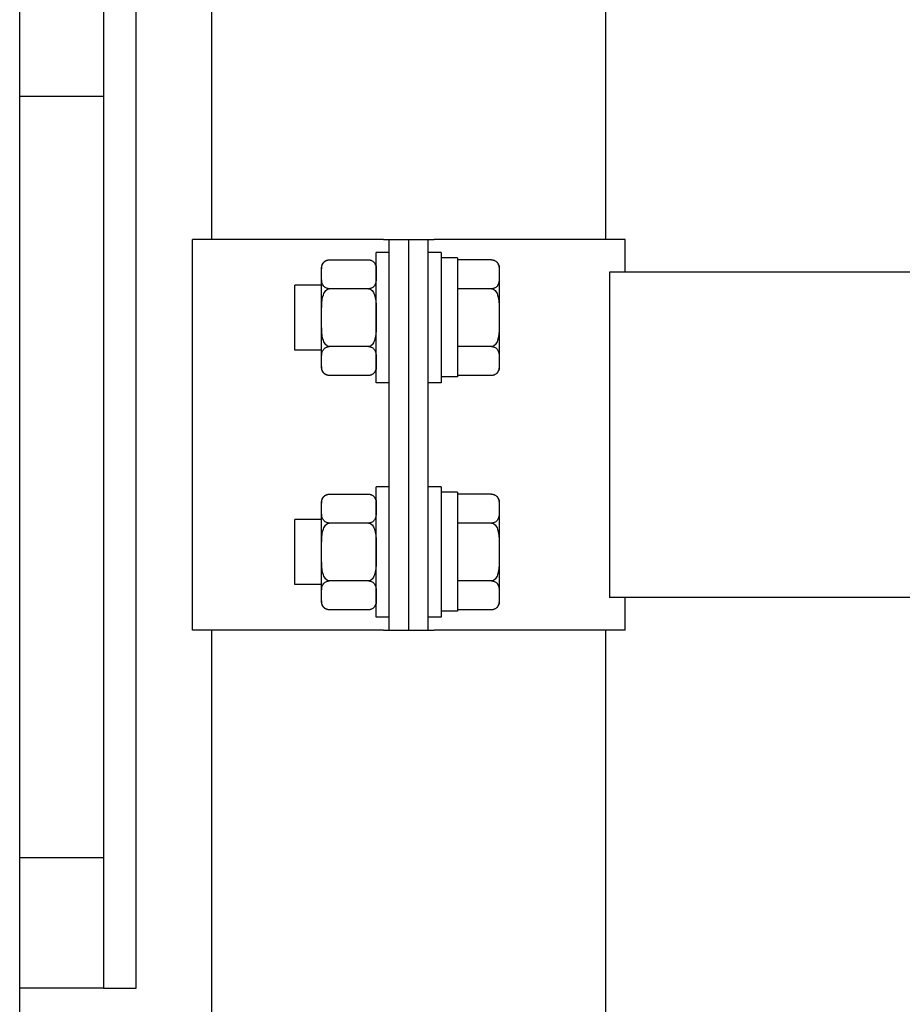
# Model space of a CAD drawing. Units: millimetres. Extents: x 29 to 11279, y 41 to 4727.
# Drawn here: x 10385 to 10399, y 2184 to 2199 of the extents above; entities that cross this region are included whole.
import ezdxf

# ---------------------------------------------------------------- set-up
doc = ezdxf.new("R2010")
doc.units = ezdxf.units.MM
doc.layers.add('BlueBox_Audience Seats', color=7, linetype='Continuous')

# ---------------------------------------------------------------- blocks, each defined once
blk = doc.blocks.new('BB藍盒子_二層移動式觀眾席(側剖)')
at = {"layer": 'BlueBox_Audience Seats', "extrusion": (2.22045e-16, 1, -2.22045e-16)}
for p, q in [((2909.211, 441.9), (2909.211, 330.5)), ((2911, 343), (2911, 377.9)), ((2912.164, 354.5), (2912.164, 369.9)), ((2918.214, 354.5), (2918.214, 369.9)), ((2910.5, 358.7), (2910.5, 356.7)), ((2910.5, 356.7), (2909.211, 356.7)), ((2910.5, 356.7), (2910.5, 345)), ((2914.801, 354.5), (2911.864, 354.5)), ((2911.864, 348.5), (2911.864, 354.5)), ((2914.801, 354.5), (2914.889, 354.5)), ((2914.889, 354.5), (2915.189, 354.5)), ((2914.889, 348.5), (2914.889, 354.5)), ((2915.189, 348.5), (2915.189, 354.5)), ((2915.189, 354.5), (2915.489, 354.5)), ((2915.189, 348.5), (2915.189, 354.5)), ((2915.489, 354.5), (2915.578, 354.5)), ((2915.489, 348.5), (2915.489, 354.5)), ((2918.514, 354.5), (2915.578, 354.5)), ((2918.514, 354), (2918.514, 354.5)), ((2914.689, 352.3), (2914.689, 354.3)), ((2914.889, 354.3), (2914.689, 354.3)), ((2915.689, 354.3), (2915.489, 354.3)), ((2915.689, 354.3), (2915.689, 352.3)), ((2913.968, 354.189), (2914.57, 354.189)), ((2915.939, 354.22), (2915.689, 354.22)), ((2915.939, 354.22), (2915.939, 352.389)), ((2916.46, 354.189), (2915.939, 354.189)), ((2913.849, 353.966), (2913.849, 354.069)), ((2916.579, 354.069), (2916.579, 353.966)), ((2918.27, 354), (2918.27, 349)), ((3003.608, 354), (2918.27, 354)), ((2913.849, 353.3), (2913.849, 353.966)), ((2916.579, 353.966), (2916.579, 353.3)), ((2913.439, 352.8), (2913.439, 353.8)), ((2913.849, 353.8), (2913.439, 353.8)), ((2914.57, 353.744), (2913.968, 353.744)), ((2916.46, 353.744), (2915.939, 353.744)), ((2913.849, 352.634), (2913.849, 353.3)), ((2916.579, 353.3), (2916.579, 352.634)), ((2913.849, 352.8), (2913.439, 352.8)), ((2914.57, 352.856), (2913.968, 352.856)), ((2916.46, 352.856), (2915.939, 352.856)), ((2913.849, 352.531), (2913.849, 352.634)), ((2916.579, 352.634), (2916.579, 352.531)), ((2914.57, 352.412), (2913.968, 352.412)), ((2915.939, 352.389), (2915.689, 352.389)), ((2916.46, 352.412), (2915.939, 352.412)), ((2914.889, 352.3), (2914.689, 352.3)), ((2915.689, 352.3), (2915.489, 352.3)), ((2914.689, 348.7), (2914.689, 350.7)), ((2914.889, 350.7), (2914.689, 350.7)), ((2915.689, 350.7), (2915.489, 350.7)), ((2915.689, 350.7), (2915.689, 348.7)), ((2913.968, 350.589), (2914.57, 350.589)), ((2915.939, 350.62), (2915.689, 350.62)), ((2915.939, 350.62), (2915.939, 348.789)), ((2916.46, 350.589), (2915.939, 350.589)), ((2913.849, 350.366), (2913.849, 350.469)), ((2913.849, 349.7), (2913.849, 350.366)), ((2916.579, 350.469), (2916.579, 350.366)), ((2916.579, 350.366), (2916.579, 349.7)), ((2913.439, 349.2), (2913.439, 350.2)), ((2913.849, 350.2), (2913.439, 350.2)), ((2914.57, 350.144), (2913.968, 350.144)), ((2916.46, 350.144), (2915.939, 350.144)), ((2913.849, 349.034), (2913.849, 349.7)), ((2916.579, 349.7), (2916.579, 349.034)), ((2913.849, 349.2), (2913.439, 349.2)), ((2914.57, 349.256), (2913.968, 349.256)), ((2916.46, 349.256), (2915.939, 349.256)), ((2913.849, 348.931), (2913.849, 349.034)), ((2916.579, 349.034), (2916.579, 348.931)), ((3003.608, 349), (2918.27, 349)), ((2918.514, 348.5), (2918.514, 349)), ((2914.57, 348.812), (2913.968, 348.812)), ((2914.889, 348.7), (2914.689, 348.7)), ((2915.689, 348.7), (2915.489, 348.7)), ((2915.939, 348.789), (2915.689, 348.789)), ((2916.46, 348.812), (2915.939, 348.812)), ((2914.801, 348.5), (2911.864, 348.5)), ((2912.164, 330.5), (2912.164, 348.5)), ((2914.801, 348.5), (2914.889, 348.5)), ((2914.889, 348.5), (2915.189, 348.5)), ((2915.189, 348.5), (2915.489, 348.5)), ((2915.489, 348.5), (2915.578, 348.5)), ((2918.514, 348.5), (2915.578, 348.5)), ((2918.214, 330.5), (2918.214, 348.5)), ((2910.5, 345), (2909.211, 345)), ((2910.5, 345), (2910.5, 343)), ((2910.5, 343), (2909.211, 343)), ((2910.5, 343), (2911, 343))]:
    blk.add_line(p, q, dxfattribs=at)
at = {"layer": 'BlueBox_Audience Seats', "extrusion": (-4.93038e-32, -2.22045e-16, -1)}
for centre, start, end in [((-2913.968, 354.069), 0, 90), ((-2914.57, 354.069), 90, 180), ((-2916.46, 354.069), 90, 180), ((-2913.968, 352.531), 270, 0), ((-2914.57, 352.531), 180, 270), ((-2916.46, 352.531), 180, 270), ((-2913.968, 350.469), 0, 90), ((-2914.57, 350.469), 90, 180), ((-2916.46, 350.469), 90, 180), ((-2913.968, 348.931), 270, 0), ((-2914.57, 348.931), 180, 270), ((-2916.46, 348.931), 180, 270)]:
    blk.add_arc(centre, 0.119, start, end, dxfattribs=at)
at = {"layer": 'BlueBox_Audience Seats'}
for points, knots in [([(2913.849, 353.966), (2913.849, 353.981), (2913.849, 353.997), (2913.85, 354.028), (2913.85, 354.045), (2913.853, 354.077), (2913.856, 354.092), (2913.863, 354.115), (2913.866, 354.123), (2913.874, 354.137), (2913.878, 354.144), (2913.889, 354.157), (2913.895, 354.162), (2913.91, 354.173), (2913.918, 354.178), (2913.931, 354.182), (2913.934, 354.183), (2913.941, 354.185), (2913.945, 354.186), (2913.951, 354.187), (2913.955, 354.188), (2913.962, 354.188), (2913.965, 354.189), (2913.968, 354.189)], [9.374192, 9.374192, 9.374192, 9.374192, 10.264647, 10.264647, 11.155101, 11.155101, 12.045556, 12.045556, 12.490783, 12.490783, 12.936011, 12.936011, 13.291525, 13.291525, 13.64704, 13.64704, 13.758298, 13.758298, 13.869556, 13.869556, 13.965422, 13.965422, 14.061288, 14.061288, 14.061288, 14.061288]), ([(2914.57, 354.189), (2914.574, 354.189), (2914.577, 354.188), (2914.584, 354.188), (2914.587, 354.187), (2914.594, 354.186), (2914.598, 354.185), (2914.605, 354.183), (2914.608, 354.182), (2914.621, 354.178), (2914.629, 354.173), (2914.644, 354.162), (2914.65, 354.157), (2914.66, 354.144), (2914.665, 354.137), (2914.673, 354.123), (2914.676, 354.115), (2914.683, 354.092), (2914.686, 354.077), (2914.689, 354.045), (2914.689, 354.028), (2914.689, 353.997), (2914.689, 353.981), (2914.689, 353.966)], [4.687096, 4.687096, 4.687096, 4.687096, 4.782962, 4.782962, 4.878828, 4.878828, 4.990086, 4.990086, 5.101344, 5.101344, 5.456858, 5.456858, 5.812373, 5.812373, 6.2576, 6.2576, 6.702828, 6.702828, 7.593282, 7.593282, 8.483737, 8.483737, 9.374192, 9.374192, 9.374192, 9.374192]), ([(2916.46, 354.189), (2916.464, 354.189), (2916.467, 354.188), (2916.474, 354.188), (2916.477, 354.187), (2916.484, 354.186), (2916.488, 354.185), (2916.495, 354.183), (2916.498, 354.182), (2916.511, 354.178), (2916.519, 354.173), (2916.534, 354.162), (2916.54, 354.157), (2916.55, 354.144), (2916.555, 354.137), (2916.563, 354.123), (2916.566, 354.115), (2916.573, 354.092), (2916.576, 354.077), (2916.579, 354.045), (2916.579, 354.028), (2916.579, 353.997), (2916.579, 353.981), (2916.579, 353.966)], [4.687096, 4.687096, 4.687096, 4.687096, 4.782962, 4.782962, 4.878828, 4.878828, 4.990086, 4.990086, 5.101344, 5.101344, 5.456858, 5.456858, 5.812373, 5.812373, 6.2576, 6.2576, 6.702828, 6.702828, 7.593282, 7.593282, 8.483737, 8.483737, 9.374192, 9.374192, 9.374192, 9.374192]), ([(2913.968, 353.744), (2913.965, 353.744), (2913.962, 353.744), (2913.955, 353.745), (2913.951, 353.745), (2913.945, 353.747), (2913.941, 353.747), (2913.934, 353.749), (2913.931, 353.75), (2913.918, 353.755), (2913.91, 353.76), (2913.895, 353.77), (2913.889, 353.776), (2913.878, 353.788), (2913.874, 353.795), (2913.866, 353.81), (2913.863, 353.818), (2913.856, 353.84), (2913.853, 353.856), (2913.85, 353.888), (2913.85, 353.904), (2913.849, 353.936), (2913.849, 353.952), (2913.849, 353.966)], [4.687096, 4.687096, 4.687096, 4.687096, 4.782962, 4.782962, 4.878828, 4.878828, 4.990086, 4.990086, 5.101344, 5.101344, 5.456858, 5.456858, 5.812373, 5.812373, 6.2576, 6.2576, 6.702828, 6.702828, 7.593282, 7.593282, 8.483737, 8.483737, 9.374192, 9.374192, 9.374192, 9.374192]), ([(2914.689, 353.966), (2914.689, 353.952), (2914.689, 353.936), (2914.689, 353.904), (2914.689, 353.888), (2914.686, 353.856), (2914.683, 353.84), (2914.676, 353.818), (2914.673, 353.81), (2914.665, 353.795), (2914.66, 353.788), (2914.65, 353.776), (2914.644, 353.77), (2914.629, 353.76), (2914.621, 353.755), (2914.608, 353.75), (2914.605, 353.749), (2914.598, 353.747), (2914.594, 353.747), (2914.587, 353.745), (2914.584, 353.745), (2914.577, 353.744), (2914.574, 353.744), (2914.57, 353.744)], [9.374192, 9.374192, 9.374192, 9.374192, 10.264647, 10.264647, 11.155101, 11.155101, 12.045556, 12.045556, 12.490783, 12.490783, 12.936011, 12.936011, 13.291525, 13.291525, 13.64704, 13.64704, 13.758298, 13.758298, 13.869556, 13.869556, 13.965422, 13.965422, 14.061288, 14.061288, 14.061288, 14.061288]), ([(2916.579, 353.966), (2916.579, 353.952), (2916.579, 353.936), (2916.579, 353.904), (2916.579, 353.888), (2916.576, 353.856), (2916.573, 353.84), (2916.566, 353.818), (2916.563, 353.81), (2916.555, 353.795), (2916.55, 353.788), (2916.54, 353.776), (2916.534, 353.77), (2916.519, 353.76), (2916.511, 353.755), (2916.498, 353.75), (2916.495, 353.749), (2916.488, 353.747), (2916.484, 353.747), (2916.477, 353.745), (2916.474, 353.745), (2916.467, 353.744), (2916.464, 353.744), (2916.46, 353.744)], [9.374192, 9.374192, 9.374192, 9.374192, 10.264647, 10.264647, 11.155101, 11.155101, 12.045556, 12.045556, 12.490783, 12.490783, 12.936011, 12.936011, 13.291525, 13.291525, 13.64704, 13.64704, 13.758298, 13.758298, 13.869556, 13.869556, 13.965422, 13.965422, 14.061288, 14.061288, 14.061288, 14.061288]), ([(2913.849, 353.3), (2913.849, 353.33), (2913.849, 353.361), (2913.85, 353.424), (2913.85, 353.456), (2913.853, 353.52), (2913.856, 353.552), (2913.863, 353.598), (2913.866, 353.613), (2913.874, 353.642), (2913.878, 353.656), (2913.889, 353.68), (2913.895, 353.692), (2913.91, 353.713), (2913.918, 353.723), (2913.931, 353.732), (2913.934, 353.734), (2913.941, 353.738), (2913.945, 353.74), (2913.951, 353.742), (2913.955, 353.743), (2913.962, 353.744), (2913.965, 353.744), (2913.968, 353.744)], [9.374192, 9.374192, 9.374192, 9.374192, 10.264647, 10.264647, 11.155101, 11.155101, 12.045556, 12.045556, 12.490783, 12.490783, 12.936011, 12.936011, 13.291525, 13.291525, 13.64704, 13.64704, 13.758298, 13.758298, 13.869556, 13.869556, 13.965422, 13.965422, 14.061288, 14.061288, 14.061288, 14.061288]), ([(2914.57, 353.744), (2914.574, 353.744), (2914.577, 353.744), (2914.584, 353.743), (2914.587, 353.742), (2914.594, 353.74), (2914.598, 353.738), (2914.605, 353.734), (2914.608, 353.732), (2914.621, 353.723), (2914.629, 353.713), (2914.644, 353.692), (2914.65, 353.68), (2914.66, 353.656), (2914.665, 353.642), (2914.673, 353.613), (2914.676, 353.598), (2914.683, 353.552), (2914.686, 353.52), (2914.689, 353.456), (2914.689, 353.424), (2914.689, 353.361), (2914.689, 353.33), (2914.689, 353.3)], [4.687096, 4.687096, 4.687096, 4.687096, 4.782962, 4.782962, 4.878828, 4.878828, 4.990086, 4.990086, 5.101344, 5.101344, 5.456858, 5.456858, 5.812373, 5.812373, 6.2576, 6.2576, 6.702828, 6.702828, 7.593282, 7.593282, 8.483737, 8.483737, 9.374192, 9.374192, 9.374192, 9.374192]), ([(2916.46, 353.744), (2916.464, 353.744), (2916.467, 353.744), (2916.474, 353.743), (2916.477, 353.742), (2916.484, 353.74), (2916.488, 353.738), (2916.495, 353.734), (2916.498, 353.732), (2916.511, 353.723), (2916.519, 353.713), (2916.534, 353.692), (2916.54, 353.68), (2916.55, 353.656), (2916.555, 353.642), (2916.563, 353.613), (2916.566, 353.598), (2916.573, 353.552), (2916.576, 353.52), (2916.579, 353.456), (2916.579, 353.424), (2916.579, 353.361), (2916.579, 353.33), (2916.579, 353.3)], [4.687096, 4.687096, 4.687096, 4.687096, 4.782962, 4.782962, 4.878828, 4.878828, 4.990086, 4.990086, 5.101344, 5.101344, 5.456858, 5.456858, 5.812373, 5.812373, 6.2576, 6.2576, 6.702828, 6.702828, 7.593282, 7.593282, 8.483737, 8.483737, 9.374192, 9.374192, 9.374192, 9.374192]), ([(2913.968, 352.856), (2913.965, 352.856), (2913.962, 352.856), (2913.955, 352.857), (2913.951, 352.858), (2913.945, 352.86), (2913.941, 352.862), (2913.934, 352.866), (2913.931, 352.868), (2913.918, 352.877), (2913.91, 352.887), (2913.895, 352.908), (2913.889, 352.92), (2913.878, 352.944), (2913.874, 352.958), (2913.866, 352.987), (2913.863, 353.002), (2913.856, 353.048), (2913.853, 353.08), (2913.85, 353.144), (2913.85, 353.176), (2913.849, 353.239), (2913.849, 353.27), (2913.849, 353.3)], [4.687096, 4.687096, 4.687096, 4.687096, 4.782962, 4.782962, 4.878828, 4.878828, 4.990086, 4.990086, 5.101344, 5.101344, 5.456858, 5.456858, 5.812373, 5.812373, 6.2576, 6.2576, 6.702828, 6.702828, 7.593282, 7.593282, 8.483737, 8.483737, 9.374192, 9.374192, 9.374192, 9.374192]), ([(2914.689, 353.3), (2914.689, 353.27), (2914.689, 353.239), (2914.689, 353.176), (2914.689, 353.144), (2914.686, 353.08), (2914.683, 353.048), (2914.676, 353.002), (2914.673, 352.987), (2914.665, 352.958), (2914.66, 352.944), (2914.65, 352.92), (2914.644, 352.908), (2914.629, 352.887), (2914.621, 352.877), (2914.608, 352.868), (2914.605, 352.866), (2914.598, 352.862), (2914.594, 352.86), (2914.587, 352.858), (2914.584, 352.857), (2914.577, 352.856), (2914.574, 352.856), (2914.57, 352.856)], [9.374192, 9.374192, 9.374192, 9.374192, 10.264647, 10.264647, 11.155101, 11.155101, 12.045556, 12.045556, 12.490783, 12.490783, 12.936011, 12.936011, 13.291525, 13.291525, 13.64704, 13.64704, 13.758298, 13.758298, 13.869556, 13.869556, 13.965422, 13.965422, 14.061288, 14.061288, 14.061288, 14.061288]), ([(2916.579, 353.3), (2916.579, 353.27), (2916.579, 353.239), (2916.579, 353.176), (2916.579, 353.144), (2916.576, 353.08), (2916.573, 353.048), (2916.566, 353.002), (2916.563, 352.987), (2916.555, 352.958), (2916.55, 352.944), (2916.54, 352.92), (2916.534, 352.908), (2916.519, 352.887), (2916.511, 352.877), (2916.498, 352.868), (2916.495, 352.866), (2916.488, 352.862), (2916.484, 352.86), (2916.477, 352.858), (2916.474, 352.857), (2916.467, 352.856), (2916.464, 352.856), (2916.46, 352.856)], [9.374192, 9.374192, 9.374192, 9.374192, 10.264647, 10.264647, 11.155101, 11.155101, 12.045556, 12.045556, 12.490783, 12.490783, 12.936011, 12.936011, 13.291525, 13.291525, 13.64704, 13.64704, 13.758298, 13.758298, 13.869556, 13.869556, 13.965422, 13.965422, 14.061288, 14.061288, 14.061288, 14.061288]), ([(2913.849, 352.634), (2913.849, 352.648), (2913.849, 352.664), (2913.85, 352.696), (2913.85, 352.712), (2913.853, 352.744), (2913.856, 352.76), (2913.863, 352.782), (2913.866, 352.79), (2913.874, 352.805), (2913.878, 352.812), (2913.889, 352.824), (2913.895, 352.83), (2913.91, 352.84), (2913.918, 352.845), (2913.931, 352.85), (2913.934, 352.851), (2913.941, 352.853), (2913.945, 352.853), (2913.951, 352.855), (2913.955, 352.855), (2913.962, 352.856), (2913.965, 352.856), (2913.968, 352.856)], [9.374192, 9.374192, 9.374192, 9.374192, 10.264647, 10.264647, 11.155101, 11.155101, 12.045556, 12.045556, 12.490783, 12.490783, 12.936011, 12.936011, 13.291525, 13.291525, 13.64704, 13.64704, 13.758298, 13.758298, 13.869556, 13.869556, 13.965422, 13.965422, 14.061288, 14.061288, 14.061288, 14.061288]), ([(2914.57, 352.856), (2914.574, 352.856), (2914.577, 352.856), (2914.584, 352.855), (2914.587, 352.855), (2914.594, 352.853), (2914.598, 352.853), (2914.605, 352.851), (2914.608, 352.85), (2914.621, 352.845), (2914.629, 352.84), (2914.644, 352.83), (2914.65, 352.824), (2914.66, 352.812), (2914.665, 352.805), (2914.673, 352.79), (2914.676, 352.782), (2914.683, 352.76), (2914.686, 352.744), (2914.689, 352.712), (2914.689, 352.696), (2914.689, 352.664), (2914.689, 352.648), (2914.689, 352.634)], [4.687096, 4.687096, 4.687096, 4.687096, 4.782962, 4.782962, 4.878828, 4.878828, 4.990086, 4.990086, 5.101344, 5.101344, 5.456858, 5.456858, 5.812373, 5.812373, 6.2576, 6.2576, 6.702828, 6.702828, 7.593282, 7.593282, 8.483737, 8.483737, 9.374192, 9.374192, 9.374192, 9.374192]), ([(2916.46, 352.856), (2916.464, 352.856), (2916.467, 352.856), (2916.474, 352.855), (2916.477, 352.855), (2916.484, 352.853), (2916.488, 352.853), (2916.495, 352.851), (2916.498, 352.85), (2916.511, 352.845), (2916.519, 352.84), (2916.534, 352.83), (2916.54, 352.824), (2916.55, 352.812), (2916.555, 352.805), (2916.563, 352.79), (2916.566, 352.782), (2916.573, 352.76), (2916.576, 352.744), (2916.579, 352.712), (2916.579, 352.696), (2916.579, 352.664), (2916.579, 352.648), (2916.579, 352.634)], [4.687096, 4.687096, 4.687096, 4.687096, 4.782962, 4.782962, 4.878828, 4.878828, 4.990086, 4.990086, 5.101344, 5.101344, 5.456858, 5.456858, 5.812373, 5.812373, 6.2576, 6.2576, 6.702828, 6.702828, 7.593282, 7.593282, 8.483737, 8.483737, 9.374192, 9.374192, 9.374192, 9.374192]), ([(2913.968, 352.412), (2913.965, 352.412), (2913.962, 352.412), (2913.955, 352.412), (2913.951, 352.413), (2913.945, 352.414), (2913.941, 352.415), (2913.934, 352.417), (2913.931, 352.418), (2913.918, 352.422), (2913.91, 352.427), (2913.895, 352.438), (2913.889, 352.443), (2913.878, 352.456), (2913.874, 352.463), (2913.866, 352.477), (2913.863, 352.485), (2913.856, 352.508), (2913.853, 352.523), (2913.85, 352.555), (2913.85, 352.572), (2913.849, 352.603), (2913.849, 352.619), (2913.849, 352.634)], [4.687096, 4.687096, 4.687096, 4.687096, 4.782962, 4.782962, 4.878828, 4.878828, 4.990086, 4.990086, 5.101344, 5.101344, 5.456858, 5.456858, 5.812373, 5.812373, 6.2576, 6.2576, 6.702828, 6.702828, 7.593282, 7.593282, 8.483737, 8.483737, 9.374192, 9.374192, 9.374192, 9.374192]), ([(2914.689, 352.634), (2914.689, 352.619), (2914.689, 352.603), (2914.689, 352.572), (2914.689, 352.555), (2914.686, 352.523), (2914.683, 352.508), (2914.676, 352.485), (2914.673, 352.477), (2914.665, 352.463), (2914.66, 352.456), (2914.65, 352.443), (2914.644, 352.438), (2914.629, 352.427), (2914.621, 352.422), (2914.608, 352.418), (2914.605, 352.417), (2914.598, 352.415), (2914.594, 352.414), (2914.587, 352.413), (2914.584, 352.412), (2914.577, 352.412), (2914.574, 352.412), (2914.57, 352.412)], [9.374192, 9.374192, 9.374192, 9.374192, 10.264647, 10.264647, 11.155101, 11.155101, 12.045556, 12.045556, 12.490783, 12.490783, 12.936011, 12.936011, 13.291525, 13.291525, 13.64704, 13.64704, 13.758298, 13.758298, 13.869556, 13.869556, 13.965422, 13.965422, 14.061288, 14.061288, 14.061288, 14.061288]), ([(2916.579, 352.634), (2916.579, 352.619), (2916.579, 352.603), (2916.579, 352.572), (2916.579, 352.555), (2916.576, 352.523), (2916.573, 352.508), (2916.566, 352.485), (2916.563, 352.477), (2916.555, 352.463), (2916.55, 352.456), (2916.54, 352.443), (2916.534, 352.438), (2916.519, 352.427), (2916.511, 352.422), (2916.498, 352.418), (2916.495, 352.417), (2916.488, 352.415), (2916.484, 352.414), (2916.477, 352.413), (2916.474, 352.412), (2916.467, 352.412), (2916.464, 352.412), (2916.46, 352.412)], [9.374192, 9.374192, 9.374192, 9.374192, 10.264647, 10.264647, 11.155101, 11.155101, 12.045556, 12.045556, 12.490783, 12.490783, 12.936011, 12.936011, 13.291525, 13.291525, 13.64704, 13.64704, 13.758298, 13.758298, 13.869556, 13.869556, 13.965422, 13.965422, 14.061288, 14.061288, 14.061288, 14.061288]), ([(2913.849, 350.366), (2913.849, 350.381), (2913.849, 350.397), (2913.85, 350.428), (2913.85, 350.445), (2913.853, 350.477), (2913.856, 350.492), (2913.863, 350.515), (2913.866, 350.523), (2913.874, 350.537), (2913.878, 350.544), (2913.889, 350.557), (2913.895, 350.562), (2913.91, 350.573), (2913.918, 350.578), (2913.931, 350.582), (2913.934, 350.583), (2913.941, 350.585), (2913.945, 350.586), (2913.951, 350.587), (2913.955, 350.588), (2913.962, 350.588), (2913.965, 350.589), (2913.968, 350.589)], [9.374192, 9.374192, 9.374192, 9.374192, 10.264647, 10.264647, 11.155101, 11.155101, 12.045556, 12.045556, 12.490783, 12.490783, 12.936011, 12.936011, 13.291525, 13.291525, 13.64704, 13.64704, 13.758298, 13.758298, 13.869556, 13.869556, 13.965422, 13.965422, 14.061288, 14.061288, 14.061288, 14.061288]), ([(2914.57, 350.589), (2914.574, 350.589), (2914.577, 350.588), (2914.584, 350.588), (2914.587, 350.587), (2914.594, 350.586), (2914.598, 350.585), (2914.605, 350.583), (2914.608, 350.582), (2914.621, 350.578), (2914.629, 350.573), (2914.644, 350.562), (2914.65, 350.557), (2914.66, 350.544), (2914.665, 350.537), (2914.673, 350.523), (2914.676, 350.515), (2914.683, 350.492), (2914.686, 350.477), (2914.689, 350.445), (2914.689, 350.428), (2914.689, 350.397), (2914.689, 350.381), (2914.689, 350.366)], [4.687096, 4.687096, 4.687096, 4.687096, 4.782962, 4.782962, 4.878828, 4.878828, 4.990086, 4.990086, 5.101344, 5.101344, 5.456858, 5.456858, 5.812373, 5.812373, 6.2576, 6.2576, 6.702828, 6.702828, 7.593282, 7.593282, 8.483737, 8.483737, 9.374192, 9.374192, 9.374192, 9.374192]), ([(2916.46, 350.589), (2916.464, 350.589), (2916.467, 350.588), (2916.474, 350.588), (2916.477, 350.587), (2916.484, 350.586), (2916.488, 350.585), (2916.495, 350.583), (2916.498, 350.582), (2916.511, 350.578), (2916.519, 350.573), (2916.534, 350.562), (2916.54, 350.557), (2916.55, 350.544), (2916.555, 350.537), (2916.563, 350.523), (2916.566, 350.515), (2916.573, 350.492), (2916.576, 350.477), (2916.579, 350.445), (2916.579, 350.428), (2916.579, 350.397), (2916.579, 350.381), (2916.579, 350.366)], [4.687096, 4.687096, 4.687096, 4.687096, 4.782962, 4.782962, 4.878828, 4.878828, 4.990086, 4.990086, 5.101344, 5.101344, 5.456858, 5.456858, 5.812373, 5.812373, 6.2576, 6.2576, 6.702828, 6.702828, 7.593282, 7.593282, 8.483737, 8.483737, 9.374192, 9.374192, 9.374192, 9.374192]), ([(2913.968, 350.144), (2913.965, 350.144), (2913.962, 350.144), (2913.955, 350.145), (2913.951, 350.145), (2913.945, 350.147), (2913.941, 350.147), (2913.934, 350.149), (2913.931, 350.15), (2913.918, 350.155), (2913.91, 350.16), (2913.895, 350.17), (2913.889, 350.176), (2913.878, 350.188), (2913.874, 350.195), (2913.866, 350.21), (2913.863, 350.218), (2913.856, 350.24), (2913.853, 350.256), (2913.85, 350.288), (2913.85, 350.304), (2913.849, 350.336), (2913.849, 350.352), (2913.849, 350.366)], [4.687096, 4.687096, 4.687096, 4.687096, 4.782962, 4.782962, 4.878828, 4.878828, 4.990086, 4.990086, 5.101344, 5.101344, 5.456858, 5.456858, 5.812373, 5.812373, 6.2576, 6.2576, 6.702828, 6.702828, 7.593282, 7.593282, 8.483737, 8.483737, 9.374192, 9.374192, 9.374192, 9.374192]), ([(2914.689, 350.366), (2914.689, 350.352), (2914.689, 350.336), (2914.689, 350.304), (2914.689, 350.288), (2914.686, 350.256), (2914.683, 350.24), (2914.676, 350.218), (2914.673, 350.21), (2914.665, 350.195), (2914.66, 350.188), (2914.65, 350.176), (2914.644, 350.17), (2914.629, 350.16), (2914.621, 350.155), (2914.608, 350.15), (2914.605, 350.149), (2914.598, 350.147), (2914.594, 350.147), (2914.587, 350.145), (2914.584, 350.145), (2914.577, 350.144), (2914.574, 350.144), (2914.57, 350.144)], [9.374192, 9.374192, 9.374192, 9.374192, 10.264647, 10.264647, 11.155101, 11.155101, 12.045556, 12.045556, 12.490783, 12.490783, 12.936011, 12.936011, 13.291525, 13.291525, 13.64704, 13.64704, 13.758298, 13.758298, 13.869556, 13.869556, 13.965422, 13.965422, 14.061288, 14.061288, 14.061288, 14.061288]), ([(2916.579, 350.366), (2916.579, 350.352), (2916.579, 350.336), (2916.579, 350.304), (2916.579, 350.288), (2916.576, 350.256), (2916.573, 350.24), (2916.566, 350.218), (2916.563, 350.21), (2916.555, 350.195), (2916.55, 350.188), (2916.54, 350.176), (2916.534, 350.17), (2916.519, 350.16), (2916.511, 350.155), (2916.498, 350.15), (2916.495, 350.149), (2916.488, 350.147), (2916.484, 350.147), (2916.477, 350.145), (2916.474, 350.145), (2916.467, 350.144), (2916.464, 350.144), (2916.46, 350.144)], [9.374192, 9.374192, 9.374192, 9.374192, 10.264647, 10.264647, 11.155101, 11.155101, 12.045556, 12.045556, 12.490783, 12.490783, 12.936011, 12.936011, 13.291525, 13.291525, 13.64704, 13.64704, 13.758298, 13.758298, 13.869556, 13.869556, 13.965422, 13.965422, 14.061288, 14.061288, 14.061288, 14.061288]), ([(2913.849, 349.7), (2913.849, 349.73), (2913.849, 349.761), (2913.85, 349.824), (2913.85, 349.856), (2913.853, 349.92), (2913.856, 349.952), (2913.863, 349.998), (2913.866, 350.013), (2913.874, 350.042), (2913.878, 350.056), (2913.889, 350.08), (2913.895, 350.092), (2913.91, 350.113), (2913.918, 350.123), (2913.931, 350.132), (2913.934, 350.134), (2913.941, 350.138), (2913.945, 350.14), (2913.951, 350.142), (2913.955, 350.143), (2913.962, 350.144), (2913.965, 350.144), (2913.968, 350.144)], [9.374192, 9.374192, 9.374192, 9.374192, 10.264647, 10.264647, 11.155101, 11.155101, 12.045556, 12.045556, 12.490783, 12.490783, 12.936011, 12.936011, 13.291525, 13.291525, 13.64704, 13.64704, 13.758298, 13.758298, 13.869556, 13.869556, 13.965422, 13.965422, 14.061288, 14.061288, 14.061288, 14.061288]), ([(2914.57, 350.144), (2914.574, 350.144), (2914.577, 350.144), (2914.584, 350.143), (2914.587, 350.142), (2914.594, 350.14), (2914.598, 350.138), (2914.605, 350.134), (2914.608, 350.132), (2914.621, 350.123), (2914.629, 350.113), (2914.644, 350.092), (2914.65, 350.08), (2914.66, 350.056), (2914.665, 350.042), (2914.673, 350.013), (2914.676, 349.998), (2914.683, 349.952), (2914.686, 349.92), (2914.689, 349.856), (2914.689, 349.824), (2914.689, 349.761), (2914.689, 349.73), (2914.689, 349.7)], [4.687096, 4.687096, 4.687096, 4.687096, 4.782962, 4.782962, 4.878828, 4.878828, 4.990086, 4.990086, 5.101344, 5.101344, 5.456858, 5.456858, 5.812373, 5.812373, 6.2576, 6.2576, 6.702828, 6.702828, 7.593282, 7.593282, 8.483737, 8.483737, 9.374192, 9.374192, 9.374192, 9.374192]), ([(2916.46, 350.144), (2916.464, 350.144), (2916.467, 350.144), (2916.474, 350.143), (2916.477, 350.142), (2916.484, 350.14), (2916.488, 350.138), (2916.495, 350.134), (2916.498, 350.132), (2916.511, 350.123), (2916.519, 350.113), (2916.534, 350.092), (2916.54, 350.08), (2916.55, 350.056), (2916.555, 350.042), (2916.563, 350.013), (2916.566, 349.998), (2916.573, 349.952), (2916.576, 349.92), (2916.579, 349.856), (2916.579, 349.824), (2916.579, 349.761), (2916.579, 349.73), (2916.579, 349.7)], [4.687096, 4.687096, 4.687096, 4.687096, 4.782962, 4.782962, 4.878828, 4.878828, 4.990086, 4.990086, 5.101344, 5.101344, 5.456858, 5.456858, 5.812373, 5.812373, 6.2576, 6.2576, 6.702828, 6.702828, 7.593282, 7.593282, 8.483737, 8.483737, 9.374192, 9.374192, 9.374192, 9.374192]), ([(2913.968, 349.256), (2913.965, 349.256), (2913.962, 349.256), (2913.955, 349.257), (2913.951, 349.258), (2913.945, 349.26), (2913.941, 349.262), (2913.934, 349.266), (2913.931, 349.268), (2913.918, 349.277), (2913.91, 349.287), (2913.895, 349.308), (2913.889, 349.32), (2913.878, 349.344), (2913.874, 349.358), (2913.866, 349.387), (2913.863, 349.402), (2913.856, 349.448), (2913.853, 349.48), (2913.85, 349.544), (2913.85, 349.576), (2913.849, 349.639), (2913.849, 349.67), (2913.849, 349.7)], [4.687096, 4.687096, 4.687096, 4.687096, 4.782962, 4.782962, 4.878828, 4.878828, 4.990086, 4.990086, 5.101344, 5.101344, 5.456858, 5.456858, 5.812373, 5.812373, 6.2576, 6.2576, 6.702828, 6.702828, 7.593282, 7.593282, 8.483737, 8.483737, 9.374192, 9.374192, 9.374192, 9.374192]), ([(2914.689, 349.7), (2914.689, 349.67), (2914.689, 349.639), (2914.689, 349.576), (2914.689, 349.544), (2914.686, 349.48), (2914.683, 349.448), (2914.676, 349.402), (2914.673, 349.387), (2914.665, 349.358), (2914.66, 349.344), (2914.65, 349.32), (2914.644, 349.308), (2914.629, 349.287), (2914.621, 349.277), (2914.608, 349.268), (2914.605, 349.266), (2914.598, 349.262), (2914.594, 349.26), (2914.587, 349.258), (2914.584, 349.257), (2914.577, 349.256), (2914.574, 349.256), (2914.57, 349.256)], [9.374192, 9.374192, 9.374192, 9.374192, 10.264647, 10.264647, 11.155101, 11.155101, 12.045556, 12.045556, 12.490783, 12.490783, 12.936011, 12.936011, 13.291525, 13.291525, 13.64704, 13.64704, 13.758298, 13.758298, 13.869556, 13.869556, 13.965422, 13.965422, 14.061288, 14.061288, 14.061288, 14.061288]), ([(2916.579, 349.7), (2916.579, 349.67), (2916.579, 349.639), (2916.579, 349.576), (2916.579, 349.544), (2916.576, 349.48), (2916.573, 349.448), (2916.566, 349.402), (2916.563, 349.387), (2916.555, 349.358), (2916.55, 349.344), (2916.54, 349.32), (2916.534, 349.308), (2916.519, 349.287), (2916.511, 349.277), (2916.498, 349.268), (2916.495, 349.266), (2916.488, 349.262), (2916.484, 349.26), (2916.477, 349.258), (2916.474, 349.257), (2916.467, 349.256), (2916.464, 349.256), (2916.46, 349.256)], [9.374192, 9.374192, 9.374192, 9.374192, 10.264647, 10.264647, 11.155101, 11.155101, 12.045556, 12.045556, 12.490783, 12.490783, 12.936011, 12.936011, 13.291525, 13.291525, 13.64704, 13.64704, 13.758298, 13.758298, 13.869556, 13.869556, 13.965422, 13.965422, 14.061288, 14.061288, 14.061288, 14.061288]), ([(2913.849, 349.034), (2913.849, 349.048), (2913.849, 349.064), (2913.85, 349.096), (2913.85, 349.112), (2913.853, 349.144), (2913.856, 349.16), (2913.863, 349.182), (2913.866, 349.19), (2913.874, 349.205), (2913.878, 349.212), (2913.889, 349.224), (2913.895, 349.23), (2913.91, 349.24), (2913.918, 349.245), (2913.931, 349.25), (2913.934, 349.251), (2913.941, 349.253), (2913.945, 349.253), (2913.951, 349.255), (2913.955, 349.255), (2913.962, 349.256), (2913.965, 349.256), (2913.968, 349.256)], [9.374192, 9.374192, 9.374192, 9.374192, 10.264647, 10.264647, 11.155101, 11.155101, 12.045556, 12.045556, 12.490783, 12.490783, 12.936011, 12.936011, 13.291525, 13.291525, 13.64704, 13.64704, 13.758298, 13.758298, 13.869556, 13.869556, 13.965422, 13.965422, 14.061288, 14.061288, 14.061288, 14.061288]), ([(2914.57, 349.256), (2914.574, 349.256), (2914.577, 349.256), (2914.584, 349.255), (2914.587, 349.255), (2914.594, 349.253), (2914.598, 349.253), (2914.605, 349.251), (2914.608, 349.25), (2914.621, 349.245), (2914.629, 349.24), (2914.644, 349.23), (2914.65, 349.224), (2914.66, 349.212), (2914.665, 349.205), (2914.673, 349.19), (2914.676, 349.182), (2914.683, 349.16), (2914.686, 349.144), (2914.689, 349.112), (2914.689, 349.096), (2914.689, 349.064), (2914.689, 349.048), (2914.689, 349.034)], [4.687096, 4.687096, 4.687096, 4.687096, 4.782962, 4.782962, 4.878828, 4.878828, 4.990086, 4.990086, 5.101344, 5.101344, 5.456858, 5.456858, 5.812373, 5.812373, 6.2576, 6.2576, 6.702828, 6.702828, 7.593282, 7.593282, 8.483737, 8.483737, 9.374192, 9.374192, 9.374192, 9.374192]), ([(2916.46, 349.256), (2916.464, 349.256), (2916.467, 349.256), (2916.474, 349.255), (2916.477, 349.255), (2916.484, 349.253), (2916.488, 349.253), (2916.495, 349.251), (2916.498, 349.25), (2916.511, 349.245), (2916.519, 349.24), (2916.534, 349.23), (2916.54, 349.224), (2916.55, 349.212), (2916.555, 349.205), (2916.563, 349.19), (2916.566, 349.182), (2916.573, 349.16), (2916.576, 349.144), (2916.579, 349.112), (2916.579, 349.096), (2916.579, 349.064), (2916.579, 349.048), (2916.579, 349.034)], [4.687096, 4.687096, 4.687096, 4.687096, 4.782962, 4.782962, 4.878828, 4.878828, 4.990086, 4.990086, 5.101344, 5.101344, 5.456858, 5.456858, 5.812373, 5.812373, 6.2576, 6.2576, 6.702828, 6.702828, 7.593282, 7.593282, 8.483737, 8.483737, 9.374192, 9.374192, 9.374192, 9.374192]), ([(2913.968, 348.812), (2913.965, 348.812), (2913.962, 348.812), (2913.955, 348.812), (2913.951, 348.813), (2913.945, 348.814), (2913.941, 348.815), (2913.934, 348.817), (2913.931, 348.818), (2913.918, 348.822), (2913.91, 348.827), (2913.895, 348.838), (2913.889, 348.843), (2913.878, 348.856), (2913.874, 348.863), (2913.866, 348.877), (2913.863, 348.885), (2913.856, 348.908), (2913.853, 348.923), (2913.85, 348.955), (2913.85, 348.972), (2913.849, 349.003), (2913.849, 349.019), (2913.849, 349.034)], [4.687096, 4.687096, 4.687096, 4.687096, 4.782962, 4.782962, 4.878828, 4.878828, 4.990086, 4.990086, 5.101344, 5.101344, 5.456858, 5.456858, 5.812373, 5.812373, 6.2576, 6.2576, 6.702828, 6.702828, 7.593282, 7.593282, 8.483737, 8.483737, 9.374192, 9.374192, 9.374192, 9.374192]), ([(2914.689, 349.034), (2914.689, 349.019), (2914.689, 349.003), (2914.689, 348.972), (2914.689, 348.955), (2914.686, 348.923), (2914.683, 348.908), (2914.676, 348.885), (2914.673, 348.877), (2914.665, 348.863), (2914.66, 348.856), (2914.65, 348.843), (2914.644, 348.838), (2914.629, 348.827), (2914.621, 348.822), (2914.608, 348.818), (2914.605, 348.817), (2914.598, 348.815), (2914.594, 348.814), (2914.587, 348.813), (2914.584, 348.812), (2914.577, 348.812), (2914.574, 348.812), (2914.57, 348.812)], [9.374192, 9.374192, 9.374192, 9.374192, 10.264647, 10.264647, 11.155101, 11.155101, 12.045556, 12.045556, 12.490783, 12.490783, 12.936011, 12.936011, 13.291525, 13.291525, 13.64704, 13.64704, 13.758298, 13.758298, 13.869556, 13.869556, 13.965422, 13.965422, 14.061288, 14.061288, 14.061288, 14.061288]), ([(2916.579, 349.034), (2916.579, 349.019), (2916.579, 349.003), (2916.579, 348.972), (2916.579, 348.955), (2916.576, 348.923), (2916.573, 348.908), (2916.566, 348.885), (2916.563, 348.877), (2916.555, 348.863), (2916.55, 348.856), (2916.54, 348.843), (2916.534, 348.838), (2916.519, 348.827), (2916.511, 348.822), (2916.498, 348.818), (2916.495, 348.817), (2916.488, 348.815), (2916.484, 348.814), (2916.477, 348.813), (2916.474, 348.812), (2916.467, 348.812), (2916.464, 348.812), (2916.46, 348.812)], [9.374192, 9.374192, 9.374192, 9.374192, 10.264647, 10.264647, 11.155101, 11.155101, 12.045556, 12.045556, 12.490783, 12.490783, 12.936011, 12.936011, 13.291525, 13.291525, 13.64704, 13.64704, 13.758298, 13.758298, 13.869556, 13.869556, 13.965422, 13.965422, 14.061288, 14.061288, 14.061288, 14.061288])]:
    blk.add_open_spline(points, degree=3, knots=knots, dxfattribs=at)

msp = doc.modelspace()

# ---------------------------------------------------------------- block references
at = {"color": 4}
msp.add_blockref('BB藍盒子_二層移動式觀眾席(側剖)', (7475.931, 1841.533), dxfattribs=at)

doc.saveas('drawing.dxf')
